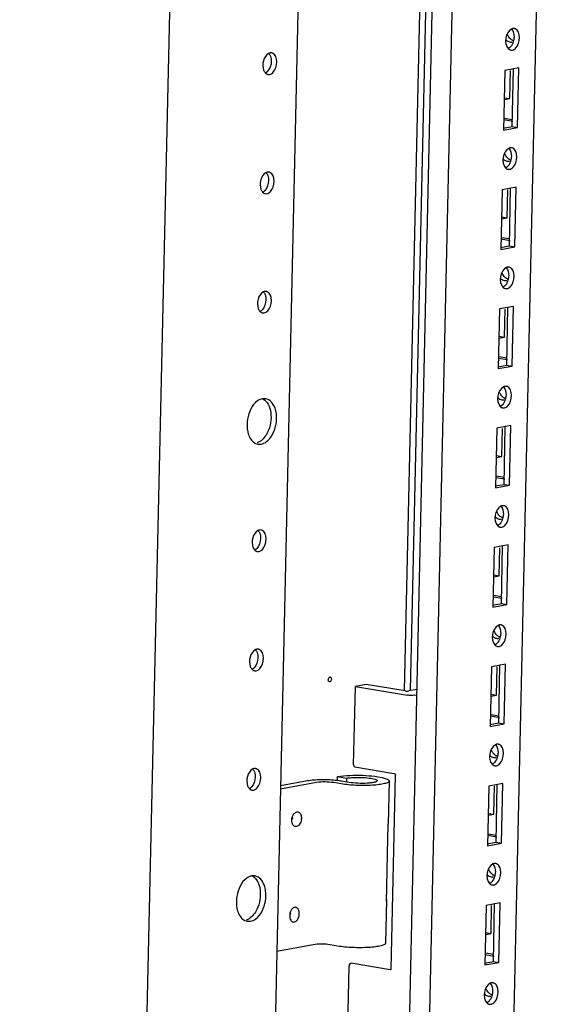
# Paper-space layout '177R0214_1_14' of a CAD drawing. Units: millimetres. Extents: x 0 to 864, y 0 to 559.
# Drawn here: x 200 to 216, y 363 to 394 of the extents above; entities that cross this region are included whole.
import ezdxf

# ---------------------------------------------------------------- set-up
doc = ezdxf.new("R2010")
doc.units = ezdxf.units.MM
doc.header["$LTSCALE"] = 47.498
doc.layers.get('0').update_dxf_attribs({"linetype": 'CONTINUOUS'})
doc.layers.add('ACHSEN', color=7, linetype='CONTINUOUS')
doc.layers.add('AXIS', color=7, linetype='CONTINUOUS')

psp = doc.layouts.new('177R0214_1_14')

# ---------------------------------------------------------------- linework, layer by layer
at = {"color": 7, "linetype": 'CONTINUOUS'}
for p, q in [((210.766, 180.094), (216.106, 418.421)), ((208.102, 177.549), (213.393, 413.699)), ((207.489, 177.822), (212.754, 412.785)), ((211.47, 372.948), (212.353, 412.319)), ((208.542, 410.312), (203.545, 187.275)), ((204.537, 409.212), (199.565, 187.309)), ((214.875, 393.448), (214.825, 393.449)), ((207.363, 392.695), (207.312, 392.696)), ((214.76, 392.785), (214.81, 392.784)), ((215.013, 392.234), (214.58, 392.153)), ((214.972, 390.388), (215.013, 392.234)), ((207.247, 392.032), (207.298, 392.031)), ((214.58, 392.153), (214.539, 390.307)), ((214.728, 391.28), (214.747, 392.149)), ((214.799, 390.417), (214.839, 392.202)), ((214.555, 391.309), (214.728, 391.28)), ((214.56, 391.249), (214.728, 391.28)), ((214.528, 390.366), (214.799, 390.417)), ((214.825, 390.574), (214.546, 390.621)), ((214.804, 390.629), (214.565, 390.669)), ((214.799, 390.417), (214.972, 390.388)), ((214.539, 390.307), (214.972, 390.388)), ((214.792, 389.756), (214.742, 389.757)), ((207.28, 389.003), (207.23, 389.004)), ((214.677, 389.093), (214.727, 389.093)), ((207.165, 388.34), (207.215, 388.339)), ((214.498, 388.461), (214.456, 386.616)), ((214.93, 388.542), (214.498, 388.461)), ((214.645, 387.588), (214.665, 388.458)), ((214.716, 386.725), (214.756, 388.51)), ((214.889, 386.696), (214.93, 388.542)), ((214.473, 387.617), (214.645, 387.588)), ((214.477, 387.557), (214.645, 387.588)), ((214.742, 386.883), (214.463, 386.929)), ((214.721, 386.937), (214.483, 386.977)), ((214.445, 386.675), (214.716, 386.725)), ((214.456, 386.616), (214.889, 386.696)), ((214.716, 386.725), (214.889, 386.696)), ((214.709, 386.065), (214.659, 386.065)), ((207.197, 385.311), (207.147, 385.312)), ((214.594, 385.401), (214.644, 385.401)), ((207.082, 384.648), (207.132, 384.648)), ((214.415, 384.77), (214.373, 382.924)), ((214.847, 384.85), (214.415, 384.77)), ((214.562, 383.896), (214.582, 384.766)), ((214.633, 383.033), (214.673, 384.818)), ((214.806, 383.005), (214.847, 384.85)), ((214.39, 383.925), (214.562, 383.896)), ((214.395, 383.865), (214.562, 383.896)), ((214.66, 383.191), (214.38, 383.237)), ((214.638, 383.245), (214.4, 383.285)), ((214.362, 382.983), (214.633, 383.033)), ((214.373, 382.924), (214.806, 383.005)), ((214.633, 383.033), (214.806, 383.005)), ((214.627, 382.373), (214.577, 382.373)), ((207.177, 381.989), (207.073, 381.989)), ((214.512, 381.71), (214.562, 381.709)), ((214.332, 381.078), (214.291, 379.232)), ((214.765, 381.159), (214.332, 381.078)), ((214.48, 380.204), (214.499, 381.074)), ((214.551, 379.342), (214.591, 381.126)), ((214.723, 379.313), (214.765, 381.159)), ((206.937, 380.587), (207.041, 380.587)), ((214.307, 380.233), (214.48, 380.204)), ((214.312, 380.173), (214.48, 380.204)), ((214.577, 379.499), (214.298, 379.546)), ((214.555, 379.554), (214.317, 379.593)), ((214.28, 379.291), (214.551, 379.342)), ((214.291, 379.232), (214.723, 379.313)), ((214.551, 379.342), (214.723, 379.313)), ((214.544, 378.681), (214.494, 378.682)), ((207.032, 377.928), (206.982, 377.929)), ((214.429, 378.018), (214.479, 378.017)), ((214.249, 377.386), (214.208, 375.54)), ((214.682, 377.467), (214.249, 377.386)), ((214.397, 376.513), (214.416, 377.382)), ((214.468, 375.65), (214.508, 377.434)), ((214.641, 375.621), (214.682, 377.467)), ((206.917, 377.265), (206.967, 377.264)), ((214.224, 376.542), (214.397, 376.513)), ((214.229, 376.481), (214.397, 376.513)), ((214.494, 375.807), (214.215, 375.854)), ((214.473, 375.862), (214.234, 375.902)), ((214.197, 375.599), (214.468, 375.65)), ((214.208, 375.54), (214.641, 375.621)), ((214.468, 375.65), (214.641, 375.621)), ((214.461, 374.989), (214.411, 374.99)), ((214.346, 374.326), (214.396, 374.325)), ((206.949, 374.236), (206.899, 374.237)), ((214.167, 373.694), (214.125, 371.848)), ((214.599, 373.775), (214.167, 373.694)), ((214.314, 372.821), (214.334, 373.691)), ((214.385, 371.958), (214.425, 373.743)), ((214.558, 371.929), (214.599, 373.775)), ((206.834, 373.573), (206.884, 373.572)), ((209.898, 370.663), (209.952, 373.087)), ((210.288, 373.15), (209.952, 373.087)), ((209.952, 373.087), (211.563, 372.817)), ((211.497, 372.948), (210.288, 373.15)), ((211.862, 372.996), (211.602, 372.947)), ((211.774, 372.816), (211.858, 372.832)), ((214.142, 372.85), (214.314, 372.821)), ((214.146, 372.79), (214.314, 372.821)), ((214.412, 372.115), (214.132, 372.162)), ((214.39, 372.17), (214.152, 372.21)), ((214.114, 371.907), (214.385, 371.958)), ((214.125, 371.848), (214.558, 371.929)), ((214.385, 371.958), (214.558, 371.929)), ((214.379, 371.297), (214.328, 371.298)), ((209.933, 370.598), (211.145, 370.395)), ((214.263, 370.634), (214.314, 370.634)), ((206.866, 370.544), (206.816, 370.545)), ((209.397, 370.296), (209.684, 370.248)), ((211.057, 364.338), (211.192, 370.339)), ((208.465, 370.161), (207.639, 370.006)), ((209.752, 370.116), (209.522, 370.154)), ((209.682, 370.127), (209.684, 370.248)), ((214.084, 370.002), (214.043, 368.157)), ((214.517, 370.083), (214.084, 370.002)), ((214.232, 369.129), (214.251, 369.999)), ((214.303, 368.266), (214.343, 370.051)), ((214.475, 368.237), (214.517, 370.083)), ((206.751, 369.881), (206.801, 369.88)), ((214.059, 369.158), (214.232, 369.129)), ((214.064, 369.098), (214.232, 369.129)), ((214.329, 368.424), (214.05, 368.47)), ((214.307, 368.478), (214.069, 368.518)), ((214.032, 368.216), (214.303, 368.266)), ((214.043, 368.157), (214.475, 368.237)), ((214.303, 368.266), (214.475, 368.237)), ((214.296, 367.606), (214.246, 367.606)), ((206.846, 367.222), (206.742, 367.222)), ((214.181, 366.942), (214.231, 366.942)), ((214.434, 366.391), (214.001, 366.311)), ((214.22, 364.574), (214.26, 366.359)), ((214.393, 364.546), (214.434, 366.391)), ((214.001, 366.311), (213.96, 364.465)), ((214.149, 365.437), (214.168, 366.307)), ((206.606, 365.82), (206.71, 365.819)), ((213.976, 365.466), (214.149, 365.437)), ((213.981, 365.406), (214.149, 365.437)), ((214.225, 364.786), (213.986, 364.826)), ((211.027, 364.316), (209.818, 364.518)), ((213.949, 364.524), (214.22, 364.574)), ((213.96, 364.465), (214.393, 364.546)), ((214.246, 364.732), (213.967, 364.778)), ((214.22, 364.574), (214.393, 364.546)), ((209.704, 362.011), (209.758, 364.435)), ((214.213, 363.914), (214.163, 363.915)), ((214.098, 363.251), (214.148, 363.25))]:
    psp.add_line(p, q, dxfattribs=at)
at = {"color": 3, "linetype": 'CONTINUOUS'}
for p, q in [((211.662, 372.958), (212.549, 412.547)), ((209.394, 370.169), (209.397, 370.296)), ((208.753, 370.113), (207.637, 369.904)), ((209.511, 370.071), (209.281, 370.109)), ((211, 370.159), (210.971, 368.83)), ((210.957, 368.804), (210.947, 368.361)), ((210.97, 368.83), (210.957, 368.804)), ((210.924, 366.903), (210.957, 368.38)), ((210.947, 368.361), (210.957, 368.38)), ((210.914, 366.884), (210.904, 366.441)), ((210.914, 366.884), (210.924, 366.904)), ((210.918, 366.467), (210.888, 365.138)), ((210.918, 366.468), (210.904, 366.441)), ((208.641, 365.092), (207.524, 364.883)), ((209.399, 365.05), (209.169, 365.089))]:
    psp.add_line(p, q, dxfattribs=at)
at = {"color": 7, "linetype": 'CONTINUOUS'}
for points in [[(211.145, 370.395), (211.154, 370.393), (211.167, 370.386), (211.18, 370.374), (211.189, 370.357), (211.192, 370.341), (211.192, 370.339)], [(211.057, 364.339), (211.057, 364.338), (211.053, 364.33), (211.046, 364.323), (211.037, 364.318), (211.032, 364.316)]]:
    psp.add_lwpolyline(points, dxfattribs=at)
for centre, radius, start, end in [((214.85, 393.313), 0.138, 68.1807, 79.4625), ((214.949, 393.343), 0.292, 227.591, 235.8263), ((207.337, 392.56), 0.138, 68.1807, 79.4625), ((214.767, 389.621), 0.138, 68.1807, 79.4625), ((214.866, 389.651), 0.292, 227.591, 235.8263), ((207.255, 388.868), 0.138, 68.1807, 79.4625), ((214.684, 385.929), 0.138, 68.1807, 79.4625), ((214.784, 385.959), 0.292, 227.591, 235.8263), ((207.172, 385.176), 0.138, 68.1807, 79.4625), ((214.602, 382.238), 0.138, 68.1807, 79.4625), ((214.701, 382.268), 0.292, 227.591, 235.8263), ((206.993, 380.884), 0.304, 239.9041, 245.3201), ((206.988, 380.872), 0.291, 245.2722, 259.8217), ((214.519, 378.546), 0.138, 68.1807, 79.4625), ((214.618, 378.576), 0.292, 227.591, 235.8263), ((207.007, 377.793), 0.138, 68.1807, 79.4625), ((214.436, 374.854), 0.138, 68.1807, 79.4625), ((214.535, 374.884), 0.292, 227.591, 235.8263), ((206.924, 374.101), 0.138, 68.1807, 79.4625), ((214.353, 371.162), 0.138, 68.1807, 79.4625), ((214.453, 371.192), 0.292, 227.591, 235.8263), ((206.841, 370.409), 0.138, 68.1807, 79.4625), ((214.271, 367.47), 0.138, 68.1807, 79.4625), ((214.37, 367.5), 0.292, 227.591, 235.8263), ((206.662, 366.117), 0.304, 239.9041, 245.3201), ((206.657, 366.105), 0.291, 245.2722, 259.8217), ((214.188, 363.779), 0.138, 68.1807, 79.4625), ((214.287, 363.809), 0.292, 227.591, 235.8263)]:
    psp.add_arc(centre, radius, start, end, dxfattribs=at)
for points, knots in [([(214.825, 393.449), (214.817, 393.447), (214.802, 393.443), (214.787, 393.437), (214.78, 393.433)], [0, 0, 0, 0, 0.48795, 1, 1, 1, 1]), ([(214.752, 393.127), (214.732, 393.145), (214.696, 393.188), (214.67, 393.237), (214.659, 393.263)], [0, 0, 0, 0, 0.486337, 1, 1, 1, 1]), ([(214.861, 393.187), (214.86, 393.163), (214.856, 393.115), (214.845, 393.068), (214.838, 393.045)], [0, 0, 0, 0, 0.499471, 1, 1, 1, 1]), ([(214.606, 393.102), (214.624, 393.085), (214.664, 393.056), (214.711, 393.039), (214.734, 393.035)], [0, 0, 0, 0, 0.517324, 1, 1, 1, 1]), ([(214.717, 392.851), (214.711, 392.847), (214.7, 392.839), (214.688, 392.832), (214.682, 392.829)], [0, 0, 0, 0, 0.510254, 1, 1, 1, 1]), ([(214.748, 392.879), (214.743, 392.874), (214.733, 392.864), (214.722, 392.855), (214.717, 392.851)], [0, 0, 0, 0, 0.508875, 1, 1, 1, 1]), ([(214.734, 393.035), (214.745, 393.033), (214.769, 393.031), (214.793, 393.034), (214.804, 393.036)], [0, 0, 0, 0, 0.503228, 1, 1, 1, 1]), ([(214.84, 393.073), (214.83, 393.076), (214.811, 393.084), (214.793, 393.095), (214.785, 393.101)], [0, 0, 0, 0, 0.492562, 1, 1, 1, 1]), ([(214.81, 392.784), (214.83, 392.788), (214.871, 392.805), (214.904, 392.833), (214.92, 392.85)], [0, 0, 0, 0, 0.467966, 1, 1, 1, 1]), ([(207.312, 392.696), (207.305, 392.694), (207.29, 392.69), (207.275, 392.684), (207.268, 392.68)], [0, 0, 0, 0, 0.48795, 1, 1, 1, 1]), ([(207.273, 392.677), (207.284, 392.666), (207.303, 392.64), (207.317, 392.61), (207.323, 392.594)], [0, 0, 0, 0, 0.47814, 1, 1, 1, 1]), ([(214.677, 392.831), (214.68, 392.827), (214.688, 392.82), (214.697, 392.813), (214.701, 392.81)], [0, 0, 0, 0, 0.507537, 1, 1, 1, 1]), ([(214.701, 392.81), (214.71, 392.803), (214.729, 392.792), (214.749, 392.786), (214.76, 392.784)], [0, 0, 0, 0, 0.508215, 1, 1, 1, 1]), ([(207.113, 392.164), (207.119, 392.148), (207.134, 392.117), (207.154, 392.09), (207.164, 392.078)], [0, 0, 0, 0, 0.522232, 1, 1, 1, 1]), ([(207.164, 392.078), (207.168, 392.074), (207.176, 392.067), (207.185, 392.06), (207.189, 392.056)], [0, 0, 0, 0, 0.507537, 1, 1, 1, 1]), ([(207.205, 392.098), (207.199, 392.094), (207.188, 392.086), (207.176, 392.079), (207.169, 392.076)], [0, 0, 0, 0, 0.510254, 1, 1, 1, 1]), ([(207.189, 392.056), (207.198, 392.05), (207.216, 392.039), (207.237, 392.033), (207.247, 392.031)], [0, 0, 0, 0, 0.508215, 1, 1, 1, 1]), ([(207.235, 392.126), (207.231, 392.121), (207.221, 392.111), (207.21, 392.102), (207.205, 392.098)], [0, 0, 0, 0, 0.508875, 1, 1, 1, 1]), ([(207.298, 392.031), (207.317, 392.035), (207.358, 392.052), (207.392, 392.08), (207.408, 392.097)], [0, 0, 0, 0, 0.467966, 1, 1, 1, 1]), ([(214.669, 389.435), (214.649, 389.453), (214.613, 389.496), (214.587, 389.545), (214.577, 389.572)], [0, 0, 0, 0, 0.486337, 1, 1, 1, 1]), ([(214.742, 389.757), (214.734, 389.756), (214.719, 389.751), (214.705, 389.745), (214.697, 389.742)], [0, 0, 0, 0, 0.48795, 1, 1, 1, 1]), ([(214.778, 389.495), (214.778, 389.471), (214.773, 389.423), (214.763, 389.376), (214.756, 389.353)], [0, 0, 0, 0, 0.499471, 1, 1, 1, 1]), ([(214.523, 389.41), (214.541, 389.393), (214.581, 389.364), (214.628, 389.348), (214.651, 389.344)], [0, 0, 0, 0, 0.517324, 1, 1, 1, 1]), ([(214.665, 389.188), (214.66, 389.182), (214.65, 389.173), (214.64, 389.164), (214.634, 389.159)], [0, 0, 0, 0, 0.508875, 1, 1, 1, 1]), ([(214.651, 389.344), (214.663, 389.342), (214.686, 389.34), (214.71, 389.342), (214.721, 389.344)], [0, 0, 0, 0, 0.503228, 1, 1, 1, 1]), ([(214.757, 389.381), (214.748, 389.384), (214.729, 389.393), (214.711, 389.403), (214.702, 389.409)], [0, 0, 0, 0, 0.492562, 1, 1, 1, 1]), ([(207.23, 389.004), (207.222, 389.002), (207.207, 388.998), (207.192, 388.992), (207.185, 388.988)], [0, 0, 0, 0, 0.48795, 1, 1, 1, 1]), ([(207.19, 388.986), (207.201, 388.974), (207.22, 388.948), (207.234, 388.918), (207.241, 388.902)], [0, 0, 0, 0, 0.47814, 1, 1, 1, 1]), ([(214.594, 389.14), (214.598, 389.136), (214.606, 389.128), (214.614, 389.121), (214.619, 389.118)], [0, 0, 0, 0, 0.507537, 1, 1, 1, 1]), ([(214.634, 389.159), (214.629, 389.155), (214.617, 389.147), (214.605, 389.14), (214.599, 389.137)], [0, 0, 0, 0, 0.510254, 1, 1, 1, 1]), ([(214.619, 389.118), (214.627, 389.111), (214.646, 389.101), (214.666, 389.094), (214.677, 389.092)], [0, 0, 0, 0, 0.508215, 1, 1, 1, 1]), ([(214.727, 389.093), (214.747, 389.096), (214.788, 389.113), (214.821, 389.141), (214.837, 389.158)], [0, 0, 0, 0, 0.467966, 1, 1, 1, 1]), ([(207.031, 388.472), (207.037, 388.456), (207.051, 388.425), (207.071, 388.398), (207.082, 388.387)], [0, 0, 0, 0, 0.522232, 1, 1, 1, 1]), ([(207.082, 388.387), (207.086, 388.382), (207.093, 388.375), (207.102, 388.368), (207.106, 388.365)], [0, 0, 0, 0, 0.507537, 1, 1, 1, 1]), ([(207.122, 388.406), (207.116, 388.402), (207.105, 388.394), (207.093, 388.387), (207.087, 388.384)], [0, 0, 0, 0, 0.510254, 1, 1, 1, 1]), ([(207.106, 388.365), (207.115, 388.358), (207.134, 388.348), (207.154, 388.341), (207.165, 388.339)], [0, 0, 0, 0, 0.508215, 1, 1, 1, 1]), ([(207.153, 388.434), (207.148, 388.429), (207.138, 388.42), (207.127, 388.411), (207.122, 388.406)], [0, 0, 0, 0, 0.508875, 1, 1, 1, 1]), ([(207.215, 388.339), (207.235, 388.343), (207.276, 388.36), (207.309, 388.388), (207.325, 388.405)], [0, 0, 0, 0, 0.467966, 1, 1, 1, 1]), ([(214.586, 385.743), (214.566, 385.762), (214.53, 385.804), (214.504, 385.854), (214.494, 385.88)], [0, 0, 0, 0, 0.486337, 1, 1, 1, 1]), ([(214.659, 386.065), (214.652, 386.064), (214.636, 386.06), (214.622, 386.053), (214.615, 386.05)], [0, 0, 0, 0, 0.48795, 1, 1, 1, 1]), ([(214.44, 385.718), (214.459, 385.701), (214.499, 385.672), (214.545, 385.656), (214.568, 385.652)], [0, 0, 0, 0, 0.517324, 1, 1, 1, 1]), ([(214.568, 385.652), (214.58, 385.65), (214.604, 385.648), (214.627, 385.65), (214.639, 385.652)], [0, 0, 0, 0, 0.503228, 1, 1, 1, 1]), ([(214.674, 385.689), (214.665, 385.692), (214.646, 385.701), (214.628, 385.712), (214.619, 385.717)], [0, 0, 0, 0, 0.492562, 1, 1, 1, 1]), ([(214.695, 385.804), (214.695, 385.78), (214.691, 385.732), (214.68, 385.685), (214.673, 385.661)], [0, 0, 0, 0, 0.499471, 1, 1, 1, 1]), ([(207.147, 385.312), (207.139, 385.311), (207.124, 385.307), (207.11, 385.3), (207.102, 385.297)], [0, 0, 0, 0, 0.48795, 1, 1, 1, 1]), ([(207.107, 385.294), (207.118, 385.283), (207.138, 385.256), (207.152, 385.226), (207.158, 385.21)], [0, 0, 0, 0, 0.47814, 1, 1, 1, 1]), ([(214.511, 385.448), (214.515, 385.444), (214.523, 385.436), (214.531, 385.429), (214.536, 385.426)], [0, 0, 0, 0, 0.507537, 1, 1, 1, 1]), ([(214.552, 385.468), (214.546, 385.463), (214.535, 385.455), (214.522, 385.448), (214.516, 385.445)], [0, 0, 0, 0, 0.510254, 1, 1, 1, 1]), ([(214.536, 385.426), (214.545, 385.42), (214.563, 385.409), (214.584, 385.403), (214.594, 385.401)], [0, 0, 0, 0, 0.508215, 1, 1, 1, 1]), ([(214.582, 385.496), (214.577, 385.491), (214.568, 385.481), (214.557, 385.472), (214.552, 385.468)], [0, 0, 0, 0, 0.508875, 1, 1, 1, 1]), ([(214.644, 385.401), (214.664, 385.404), (214.705, 385.421), (214.739, 385.45), (214.754, 385.466)], [0, 0, 0, 0, 0.467966, 1, 1, 1, 1]), ([(206.948, 384.78), (206.954, 384.764), (206.968, 384.734), (206.988, 384.706), (206.999, 384.695)], [0, 0, 0, 0, 0.522232, 1, 1, 1, 1]), ([(206.999, 384.695), (207.003, 384.691), (207.011, 384.683), (207.019, 384.676), (207.024, 384.673)], [0, 0, 0, 0, 0.507537, 1, 1, 1, 1]), ([(207.039, 384.715), (207.034, 384.71), (207.022, 384.702), (207.01, 384.695), (207.004, 384.692)], [0, 0, 0, 0, 0.510254, 1, 1, 1, 1]), ([(207.024, 384.673), (207.032, 384.667), (207.051, 384.656), (207.072, 384.649), (207.082, 384.647)], [0, 0, 0, 0, 0.508215, 1, 1, 1, 1]), ([(207.07, 384.743), (207.065, 384.738), (207.055, 384.728), (207.045, 384.719), (207.039, 384.715)], [0, 0, 0, 0, 0.508875, 1, 1, 1, 1]), ([(207.132, 384.648), (207.152, 384.651), (207.193, 384.668), (207.226, 384.696), (207.242, 384.713)], [0, 0, 0, 0, 0.467966, 1, 1, 1, 1]), ([(214.504, 382.052), (214.484, 382.07), (214.448, 382.112), (214.422, 382.162), (214.411, 382.188)], [0, 0, 0, 0, 0.486337, 1, 1, 1, 1]), ([(214.577, 382.373), (214.569, 382.372), (214.554, 382.368), (214.539, 382.362), (214.532, 382.358)], [0, 0, 0, 0, 0.48795, 1, 1, 1, 1]), ([(207.073, 381.989), (207.018, 381.979), (206.77, 381.858), (206.651, 381.573), (206.616, 381.364)], [0, 0, 0, 0, 0.206275, 1, 1, 1, 1]), ([(207.506, 381.524), (207.498, 381.584), (207.461, 381.772), (207.312, 381.966), (207.177, 381.99)], [0, 0, 0, 0, 0.304277, 1, 1, 1, 1]), ([(214.357, 382.026), (214.376, 382.009), (214.416, 381.981), (214.462, 381.964), (214.486, 381.96)], [0, 0, 0, 0, 0.517324, 1, 1, 1, 1]), ([(214.486, 381.96), (214.497, 381.958), (214.521, 381.956), (214.544, 381.958), (214.556, 381.96)], [0, 0, 0, 0, 0.503228, 1, 1, 1, 1]), ([(214.592, 381.997), (214.582, 382.001), (214.563, 382.009), (214.545, 382.02), (214.537, 382.026)], [0, 0, 0, 0, 0.492562, 1, 1, 1, 1]), ([(214.613, 382.112), (214.612, 382.088), (214.608, 382.04), (214.597, 381.993), (214.59, 381.97)], [0, 0, 0, 0, 0.499471, 1, 1, 1, 1]), ([(214.429, 381.756), (214.432, 381.752), (214.44, 381.744), (214.449, 381.737), (214.453, 381.734)], [0, 0, 0, 0, 0.507537, 1, 1, 1, 1]), ([(214.469, 381.776), (214.463, 381.772), (214.452, 381.763), (214.44, 381.756), (214.434, 381.753)], [0, 0, 0, 0, 0.510254, 1, 1, 1, 1]), ([(214.453, 381.734), (214.462, 381.728), (214.48, 381.717), (214.501, 381.711), (214.511, 381.709)], [0, 0, 0, 0, 0.508215, 1, 1, 1, 1]), ([(214.5, 381.804), (214.495, 381.799), (214.485, 381.789), (214.474, 381.78), (214.469, 381.776)], [0, 0, 0, 0, 0.508875, 1, 1, 1, 1]), ([(214.562, 381.709), (214.582, 381.713), (214.622, 381.73), (214.656, 381.758), (214.672, 381.775)], [0, 0, 0, 0, 0.467966, 1, 1, 1, 1]), ([(206.608, 381.052), (206.614, 381.004), (206.646, 380.843), (206.739, 380.68), (206.841, 380.621)], [0, 0, 0, 0, 0.290361, 1, 1, 1, 1]), ([(207.041, 380.587), (207.095, 380.597), (207.344, 380.719), (207.463, 381.003), (207.498, 381.212)], [0, 0, 0, 0, 0.206275, 1, 1, 1, 1]), ([(206.993, 380.665), (206.979, 380.657), (206.952, 380.642), (206.924, 380.631), (206.91, 380.626)], [0, 0, 0, 0, 0.510924, 1, 1, 1, 1]), ([(214.494, 378.682), (214.486, 378.68), (214.471, 378.676), (214.456, 378.67), (214.449, 378.666)], [0, 0, 0, 0, 0.48795, 1, 1, 1, 1]), ([(214.275, 378.335), (214.293, 378.318), (214.333, 378.289), (214.38, 378.272), (214.403, 378.268)], [0, 0, 0, 0, 0.517324, 1, 1, 1, 1]), ([(214.421, 378.36), (214.401, 378.378), (214.365, 378.421), (214.339, 378.47), (214.328, 378.496)], [0, 0, 0, 0, 0.486337, 1, 1, 1, 1]), ([(214.403, 378.268), (214.415, 378.266), (214.438, 378.264), (214.462, 378.266), (214.473, 378.269)], [0, 0, 0, 0, 0.503228, 1, 1, 1, 1]), ([(214.509, 378.305), (214.499, 378.309), (214.48, 378.317), (214.463, 378.328), (214.454, 378.334)], [0, 0, 0, 0, 0.492562, 1, 1, 1, 1]), ([(214.53, 378.42), (214.53, 378.396), (214.525, 378.348), (214.515, 378.301), (214.508, 378.278)], [0, 0, 0, 0, 0.499471, 1, 1, 1, 1]), ([(206.982, 377.929), (206.974, 377.927), (206.959, 377.923), (206.944, 377.917), (206.937, 377.913)], [0, 0, 0, 0, 0.48795, 1, 1, 1, 1]), ([(206.942, 377.91), (206.953, 377.899), (206.972, 377.872), (206.986, 377.843), (206.992, 377.827)], [0, 0, 0, 0, 0.47814, 1, 1, 1, 1]), ([(214.346, 378.064), (214.35, 378.06), (214.357, 378.053), (214.366, 378.046), (214.37, 378.042)], [0, 0, 0, 0, 0.507537, 1, 1, 1, 1]), ([(214.386, 378.084), (214.38, 378.08), (214.369, 378.072), (214.357, 378.065), (214.351, 378.062)], [0, 0, 0, 0, 0.510254, 1, 1, 1, 1]), ([(214.37, 378.042), (214.379, 378.036), (214.398, 378.025), (214.418, 378.019), (214.429, 378.017)], [0, 0, 0, 0, 0.508215, 1, 1, 1, 1]), ([(214.417, 378.112), (214.412, 378.107), (214.402, 378.097), (214.391, 378.088), (214.386, 378.084)], [0, 0, 0, 0, 0.508875, 1, 1, 1, 1]), ([(214.479, 378.017), (214.499, 378.021), (214.54, 378.038), (214.573, 378.066), (214.589, 378.083)], [0, 0, 0, 0, 0.467966, 1, 1, 1, 1]), ([(206.783, 377.397), (206.789, 377.38), (206.803, 377.35), (206.823, 377.323), (206.834, 377.311)], [0, 0, 0, 0, 0.522232, 1, 1, 1, 1]), ([(206.834, 377.311), (206.837, 377.307), (206.845, 377.299), (206.854, 377.292), (206.858, 377.289)], [0, 0, 0, 0, 0.507537, 1, 1, 1, 1]), ([(206.874, 377.331), (206.868, 377.327), (206.857, 377.318), (206.845, 377.311), (206.839, 377.308)], [0, 0, 0, 0, 0.510254, 1, 1, 1, 1]), ([(206.905, 377.359), (206.9, 377.354), (206.89, 377.344), (206.879, 377.335), (206.874, 377.331)], [0, 0, 0, 0, 0.508875, 1, 1, 1, 1]), ([(206.967, 377.264), (206.987, 377.268), (207.027, 377.285), (207.061, 377.313), (207.077, 377.33)], [0, 0, 0, 0, 0.467966, 1, 1, 1, 1]), ([(206.858, 377.289), (206.867, 377.283), (206.886, 377.272), (206.906, 377.266), (206.916, 377.264)], [0, 0, 0, 0, 0.508215, 1, 1, 1, 1]), ([(214.411, 374.99), (214.404, 374.988), (214.388, 374.984), (214.374, 374.978), (214.366, 374.974)], [0, 0, 0, 0, 0.48795, 1, 1, 1, 1]), ([(214.192, 374.643), (214.211, 374.626), (214.25, 374.597), (214.297, 374.58), (214.32, 374.576)], [0, 0, 0, 0, 0.517324, 1, 1, 1, 1]), ([(214.338, 374.668), (214.318, 374.686), (214.282, 374.729), (214.256, 374.778), (214.246, 374.804)], [0, 0, 0, 0, 0.486337, 1, 1, 1, 1]), ([(214.32, 374.576), (214.332, 374.574), (214.355, 374.572), (214.379, 374.575), (214.391, 374.577)], [0, 0, 0, 0, 0.503228, 1, 1, 1, 1]), ([(214.426, 374.614), (214.417, 374.617), (214.398, 374.626), (214.38, 374.636), (214.371, 374.642)], [0, 0, 0, 0, 0.492562, 1, 1, 1, 1]), ([(214.447, 374.728), (214.447, 374.704), (214.442, 374.656), (214.432, 374.609), (214.425, 374.586)], [0, 0, 0, 0, 0.499471, 1, 1, 1, 1]), ([(214.263, 374.373), (214.267, 374.368), (214.275, 374.361), (214.283, 374.354), (214.288, 374.351)], [0, 0, 0, 0, 0.507537, 1, 1, 1, 1]), ([(214.303, 374.392), (214.298, 374.388), (214.286, 374.38), (214.274, 374.373), (214.268, 374.37)], [0, 0, 0, 0, 0.510254, 1, 1, 1, 1]), ([(214.288, 374.351), (214.296, 374.344), (214.315, 374.334), (214.336, 374.327), (214.346, 374.325)], [0, 0, 0, 0, 0.508215, 1, 1, 1, 1]), ([(214.334, 374.42), (214.329, 374.415), (214.319, 374.406), (214.309, 374.397), (214.303, 374.392)], [0, 0, 0, 0, 0.508875, 1, 1, 1, 1]), ([(214.396, 374.325), (214.416, 374.329), (214.457, 374.346), (214.49, 374.374), (214.506, 374.391)], [0, 0, 0, 0, 0.467966, 1, 1, 1, 1]), ([(206.899, 374.237), (206.891, 374.235), (206.876, 374.231), (206.861, 374.225), (206.854, 374.221)], [0, 0, 0, 0, 0.48795, 1, 1, 1, 1]), ([(206.859, 374.219), (206.87, 374.207), (206.89, 374.181), (206.904, 374.151), (206.91, 374.135)], [0, 0, 0, 0, 0.47814, 1, 1, 1, 1]), ([(206.7, 373.705), (206.706, 373.689), (206.72, 373.658), (206.74, 373.631), (206.751, 373.619)], [0, 0, 0, 0, 0.522232, 1, 1, 1, 1]), ([(206.791, 373.639), (206.786, 373.635), (206.774, 373.627), (206.762, 373.62), (206.756, 373.617)], [0, 0, 0, 0, 0.510254, 1, 1, 1, 1]), ([(206.822, 373.667), (206.817, 373.662), (206.807, 373.652), (206.797, 373.643), (206.791, 373.639)], [0, 0, 0, 0, 0.508875, 1, 1, 1, 1]), ([(206.884, 373.572), (206.904, 373.576), (206.945, 373.593), (206.978, 373.621), (206.994, 373.638)], [0, 0, 0, 0, 0.467966, 1, 1, 1, 1]), ([(206.751, 373.619), (206.755, 373.615), (206.763, 373.608), (206.771, 373.601), (206.775, 373.598)], [0, 0, 0, 0, 0.507537, 1, 1, 1, 1]), ([(206.775, 373.598), (206.784, 373.591), (206.803, 373.58), (206.823, 373.574), (206.834, 373.572)], [0, 0, 0, 0, 0.508215, 1, 1, 1, 1]), ([(211.497, 372.948), (211.515, 372.945), (211.55, 372.943), (211.586, 372.944), (211.602, 372.947)], [0, 0, 0, 0, 0.518702, 1, 1, 1, 1]), ([(211.774, 372.816), (211.741, 372.81), (211.67, 372.808), (211.599, 372.811), (211.563, 372.817)], [0, 0, 0, 0, 0.481298, 1, 1, 1, 1]), ([(214.328, 371.298), (214.321, 371.297), (214.306, 371.293), (214.291, 371.286), (214.284, 371.283)], [0, 0, 0, 0, 0.48795, 1, 1, 1, 1]), ([(214.109, 370.951), (214.128, 370.934), (214.168, 370.905), (214.214, 370.889), (214.237, 370.885)], [0, 0, 0, 0, 0.517324, 1, 1, 1, 1]), ([(214.255, 370.976), (214.236, 370.994), (214.2, 371.037), (214.174, 371.086), (214.163, 371.113)], [0, 0, 0, 0, 0.486337, 1, 1, 1, 1]), ([(214.344, 370.922), (214.334, 370.925), (214.315, 370.934), (214.297, 370.944), (214.288, 370.95)], [0, 0, 0, 0, 0.492562, 1, 1, 1, 1]), ([(214.365, 371.036), (214.364, 371.012), (214.36, 370.964), (214.349, 370.917), (214.342, 370.894)], [0, 0, 0, 0, 0.499471, 1, 1, 1, 1]), ([(209.898, 370.663), (209.897, 370.648), (209.9, 370.621), (209.922, 370.6), (209.933, 370.598)], [0, 0, 0, 0, 0.572882, 1, 1, 1, 1]), ([(214.18, 370.681), (214.184, 370.677), (214.192, 370.669), (214.201, 370.662), (214.205, 370.659)], [0, 0, 0, 0, 0.507537, 1, 1, 1, 1]), ([(214.221, 370.701), (214.215, 370.696), (214.204, 370.688), (214.192, 370.681), (214.185, 370.678)], [0, 0, 0, 0, 0.510254, 1, 1, 1, 1]), ([(214.205, 370.659), (214.214, 370.653), (214.232, 370.642), (214.253, 370.635), (214.263, 370.633)], [0, 0, 0, 0, 0.508215, 1, 1, 1, 1]), ([(214.251, 370.729), (214.247, 370.724), (214.237, 370.714), (214.226, 370.705), (214.221, 370.701)], [0, 0, 0, 0, 0.508875, 1, 1, 1, 1]), ([(214.237, 370.885), (214.249, 370.883), (214.273, 370.881), (214.296, 370.883), (214.308, 370.885)], [0, 0, 0, 0, 0.503228, 1, 1, 1, 1]), ([(214.314, 370.634), (214.333, 370.637), (214.374, 370.654), (214.408, 370.682), (214.423, 370.699)], [0, 0, 0, 0, 0.467966, 1, 1, 1, 1]), ([(206.816, 370.545), (206.809, 370.544), (206.793, 370.539), (206.779, 370.533), (206.772, 370.529)], [0, 0, 0, 0, 0.48795, 1, 1, 1, 1]), ([(206.777, 370.527), (206.787, 370.515), (206.807, 370.489), (206.821, 370.459), (206.827, 370.443)], [0, 0, 0, 0, 0.47814, 1, 1, 1, 1]), ([(206.617, 370.013), (206.623, 369.997), (206.637, 369.966), (206.657, 369.939), (206.668, 369.928)], [0, 0, 0, 0, 0.522232, 1, 1, 1, 1]), ([(209.401, 370.171), (209.235, 370.191), (208.988, 370.201), (208.675, 370.189), (208.53, 370.173), (208.465, 370.161)], [0, 0, 0, 0, 0.533261, 0.7897, 1, 1, 1, 1]), ([(209.522, 370.154), (209.512, 370.156), (209.472, 370.162), (209.432, 370.168), (209.401, 370.171)], [0, 0, 0, 0, 0.237125, 1, 1, 1, 1]), ([(209.684, 370.248), (209.698, 370.25), (209.758, 370.26), (209.819, 370.266), (209.867, 370.268)], [0, 0, 0, 0, 0.218059, 1, 1, 1, 1]), ([(210.625, 370.168), (210.625, 370.157), (210.593, 370.133), (210.532, 370.117), (210.434, 370.099), (210.262, 370.085), (210.03, 370.085), (209.842, 370.101), (209.752, 370.116)], [0, 0, 0, 0, 0.037416, 0.111575, 0.223051, 0.364551, 0.693601, 1, 1, 1, 1]), ([(209.867, 370.268), (209.953, 370.274), (210.125, 370.275), (210.356, 370.259), (210.521, 370.229), (210.602, 370.2), (210.626, 370.177), (210.625, 370.168)], [0, 0, 0, 0, 0.333689, 0.657546, 0.894421, 0.963405, 1, 1, 1, 1]), ([(206.668, 369.928), (206.672, 369.923), (206.68, 369.916), (206.688, 369.909), (206.693, 369.906)], [0, 0, 0, 0, 0.507537, 1, 1, 1, 1]), ([(206.708, 369.947), (206.703, 369.943), (206.691, 369.935), (206.679, 369.928), (206.673, 369.925)], [0, 0, 0, 0, 0.510254, 1, 1, 1, 1]), ([(206.693, 369.906), (206.702, 369.899), (206.72, 369.889), (206.741, 369.882), (206.751, 369.88)], [0, 0, 0, 0, 0.508215, 1, 1, 1, 1]), ([(206.739, 369.976), (206.734, 369.97), (206.724, 369.961), (206.714, 369.952), (206.708, 369.947)], [0, 0, 0, 0, 0.508875, 1, 1, 1, 1]), ([(206.801, 369.88), (206.821, 369.884), (206.862, 369.901), (206.895, 369.929), (206.911, 369.946)], [0, 0, 0, 0, 0.467966, 1, 1, 1, 1]), ([(214.246, 367.606), (214.238, 367.605), (214.223, 367.601), (214.208, 367.594), (214.201, 367.591)], [0, 0, 0, 0, 0.48795, 1, 1, 1, 1]), ([(214.027, 367.259), (214.045, 367.242), (214.085, 367.213), (214.132, 367.197), (214.155, 367.193)], [0, 0, 0, 0, 0.517324, 1, 1, 1, 1]), ([(214.173, 367.285), (214.153, 367.303), (214.117, 367.345), (214.091, 367.395), (214.08, 367.421)], [0, 0, 0, 0, 0.486337, 1, 1, 1, 1]), ([(214.261, 367.23), (214.251, 367.234), (214.232, 367.242), (214.214, 367.253), (214.206, 367.258)], [0, 0, 0, 0, 0.492562, 1, 1, 1, 1]), ([(214.282, 367.345), (214.281, 367.321), (214.277, 367.273), (214.266, 367.226), (214.259, 367.203)], [0, 0, 0, 0, 0.499471, 1, 1, 1, 1]), ([(206.742, 367.222), (206.688, 367.212), (206.439, 367.09), (206.32, 366.806), (206.285, 366.597)], [0, 0, 0, 0, 0.206275, 1, 1, 1, 1]), ([(207.175, 366.757), (207.168, 366.817), (207.13, 367.005), (206.981, 367.199), (206.847, 367.223)], [0, 0, 0, 0, 0.304277, 1, 1, 1, 1]), ([(214.098, 366.989), (214.101, 366.985), (214.109, 366.977), (214.118, 366.97), (214.122, 366.967)], [0, 0, 0, 0, 0.507537, 1, 1, 1, 1]), ([(214.138, 367.009), (214.132, 367.004), (214.121, 366.996), (214.109, 366.989), (214.103, 366.986)], [0, 0, 0, 0, 0.510254, 1, 1, 1, 1]), ([(214.122, 366.967), (214.131, 366.961), (214.15, 366.95), (214.17, 366.944), (214.181, 366.942)], [0, 0, 0, 0, 0.508215, 1, 1, 1, 1]), ([(214.169, 367.037), (214.164, 367.032), (214.154, 367.022), (214.143, 367.013), (214.138, 367.009)], [0, 0, 0, 0, 0.508875, 1, 1, 1, 1]), ([(214.155, 367.193), (214.166, 367.191), (214.19, 367.189), (214.214, 367.191), (214.225, 367.193)], [0, 0, 0, 0, 0.503228, 1, 1, 1, 1]), ([(214.231, 366.942), (214.251, 366.945), (214.292, 366.963), (214.325, 366.991), (214.341, 367.007)], [0, 0, 0, 0, 0.467966, 1, 1, 1, 1]), ([(206.71, 365.819), (206.765, 365.83), (207.013, 365.951), (207.132, 366.236), (207.167, 366.445)], [0, 0, 0, 0, 0.206275, 1, 1, 1, 1]), ([(206.277, 366.284), (206.283, 366.237), (206.315, 366.076), (206.408, 365.913), (206.51, 365.854)], [0, 0, 0, 0, 0.290361, 1, 1, 1, 1]), ([(206.662, 365.898), (206.648, 365.89), (206.622, 365.875), (206.593, 365.864), (206.579, 365.859)], [0, 0, 0, 0, 0.510924, 1, 1, 1, 1]), ([(209.818, 364.518), (209.803, 364.521), (209.767, 364.494), (209.759, 364.457), (209.758, 364.435)], [0, 0, 0, 0, 0.42, 1, 1, 1, 1]), ([(211.032, 364.316), (211.031, 364.316), (211.029, 364.316), (211.028, 364.316), (211.027, 364.316)], [0, 0, 0, 0, 0.43248, 1, 1, 1, 1]), ([(214.163, 363.915), (214.155, 363.913), (214.14, 363.909), (214.126, 363.903), (214.118, 363.899)], [0, 0, 0, 0, 0.48795, 1, 1, 1, 1]), ([(214.09, 363.593), (214.07, 363.611), (214.034, 363.653), (214.008, 363.703), (213.998, 363.729)], [0, 0, 0, 0, 0.486337, 1, 1, 1, 1]), ([(214.199, 363.653), (214.199, 363.629), (214.194, 363.581), (214.184, 363.534), (214.177, 363.511)], [0, 0, 0, 0, 0.499471, 1, 1, 1, 1]), ([(213.944, 363.568), (213.962, 363.55), (214.002, 363.522), (214.049, 363.505), (214.072, 363.501)], [0, 0, 0, 0, 0.517324, 1, 1, 1, 1]), ([(214.015, 363.297), (214.019, 363.293), (214.027, 363.285), (214.035, 363.278), (214.04, 363.275)], [0, 0, 0, 0, 0.507537, 1, 1, 1, 1]), ([(214.055, 363.317), (214.05, 363.313), (214.038, 363.304), (214.026, 363.297), (214.02, 363.294)], [0, 0, 0, 0, 0.510254, 1, 1, 1, 1]), ([(214.04, 363.275), (214.048, 363.269), (214.067, 363.258), (214.087, 363.252), (214.098, 363.25)], [0, 0, 0, 0, 0.508215, 1, 1, 1, 1]), ([(214.086, 363.345), (214.081, 363.34), (214.071, 363.33), (214.061, 363.321), (214.055, 363.317)], [0, 0, 0, 0, 0.508875, 1, 1, 1, 1]), ([(214.072, 363.501), (214.084, 363.499), (214.107, 363.497), (214.131, 363.499), (214.142, 363.501)], [0, 0, 0, 0, 0.503228, 1, 1, 1, 1]), ([(214.178, 363.538), (214.169, 363.542), (214.15, 363.55), (214.132, 363.561), (214.123, 363.567)], [0, 0, 0, 0, 0.492562, 1, 1, 1, 1]), ([(214.148, 363.25), (214.168, 363.254), (214.209, 363.271), (214.242, 363.299), (214.258, 363.316)], [0, 0, 0, 0, 0.467966, 1, 1, 1, 1])]:
    psp.add_open_spline(points, degree=3, knots=knots, dxfattribs=at)
for points in [[(214.78, 393.433), (214.599, 393.341), (214.537, 392.98), (214.677, 392.831)], [(214.785, 393.431), (214.843, 393.369), (214.863, 393.272), (214.861, 393.187)], [(214.92, 392.85), (215.055, 392.993), (215.084, 393.368), (214.901, 393.441)], [(214.838, 393.045), (214.82, 392.985), (214.791, 392.925), (214.748, 392.879)], [(207.268, 392.68), (207.108, 392.599), (207.051, 392.332), (207.113, 392.164)], [(207.323, 392.594), (207.342, 392.543), (207.35, 392.488), (207.349, 392.434)], [(207.408, 392.097), (207.543, 392.24), (207.572, 392.615), (207.389, 392.688)], [(207.349, 392.434), (207.347, 392.325), (207.31, 392.206), (207.235, 392.126)], [(214.697, 389.742), (214.516, 389.649), (214.455, 389.288), (214.594, 389.14)], [(214.702, 389.739), (214.761, 389.677), (214.78, 389.58), (214.778, 389.495)], [(214.837, 389.158), (214.973, 389.302), (215.002, 389.676), (214.818, 389.75)], [(214.756, 389.353), (214.738, 389.293), (214.708, 389.234), (214.665, 389.188)], [(207.185, 388.988), (207.025, 388.907), (206.968, 388.64), (207.031, 388.472)], [(207.241, 388.902), (207.26, 388.852), (207.267, 388.796), (207.266, 388.742)], [(207.325, 388.405), (207.46, 388.548), (207.489, 388.923), (207.306, 388.996)], [(207.266, 388.742), (207.264, 388.633), (207.228, 388.514), (207.153, 388.434)], [(214.615, 386.05), (214.433, 385.957), (214.372, 385.596), (214.511, 385.448)], [(214.62, 386.047), (214.678, 385.985), (214.697, 385.889), (214.695, 385.804)], [(214.754, 385.466), (214.89, 385.61), (214.919, 385.985), (214.736, 386.058)], [(214.673, 385.661), (214.655, 385.601), (214.625, 385.542), (214.582, 385.496)], [(207.102, 385.297), (206.942, 385.215), (206.885, 384.949), (206.948, 384.78)], [(207.242, 384.713), (207.378, 384.857), (207.407, 385.231), (207.223, 385.305)], [(207.183, 385.05), (207.181, 384.941), (207.145, 384.822), (207.07, 384.743)], [(207.158, 385.21), (207.177, 385.16), (207.184, 385.104), (207.183, 385.05)], [(214.532, 382.358), (214.35, 382.266), (214.289, 381.905), (214.429, 381.756)], [(214.537, 382.355), (214.595, 382.293), (214.614, 382.197), (214.613, 382.112)], [(214.672, 381.775), (214.807, 381.918), (214.836, 382.293), (214.653, 382.366)], [(207.086, 381.992), (207.157, 381.956), (207.214, 381.89), (207.252, 381.82)], [(214.59, 381.97), (214.572, 381.909), (214.543, 381.85), (214.5, 381.804)], [(207.252, 381.82), (207.295, 381.74), (207.321, 381.649), (207.333, 381.559)], [(206.616, 381.364), (206.598, 381.261), (206.595, 381.155), (206.608, 381.052)], [(207.333, 381.559), (207.36, 381.356), (207.324, 381.137), (207.234, 380.952)], [(207.498, 381.212), (207.515, 381.315), (207.519, 381.421), (207.506, 381.524)], [(207.234, 380.952), (207.18, 380.84), (207.099, 380.73), (206.993, 380.665)], [(214.449, 378.666), (214.268, 378.574), (214.207, 378.213), (214.346, 378.064)], [(214.454, 378.663), (214.512, 378.601), (214.532, 378.505), (214.53, 378.42)], [(214.589, 378.083), (214.724, 378.226), (214.753, 378.601), (214.57, 378.674)], [(214.508, 378.278), (214.49, 378.218), (214.46, 378.158), (214.417, 378.112)], [(206.937, 377.913), (206.777, 377.832), (206.72, 377.565), (206.783, 377.397)], [(207.077, 377.33), (207.212, 377.473), (207.241, 377.848), (207.058, 377.921)], [(207.018, 377.667), (207.016, 377.558), (206.979, 377.439), (206.905, 377.359)], [(206.992, 377.827), (207.012, 377.776), (207.019, 377.721), (207.018, 377.667)], [(214.366, 374.974), (214.185, 374.882), (214.124, 374.521), (214.263, 374.373)], [(214.372, 374.972), (214.43, 374.91), (214.449, 374.813), (214.447, 374.728)], [(214.506, 374.391), (214.642, 374.534), (214.671, 374.909), (214.487, 374.982)], [(214.425, 374.586), (214.407, 374.526), (214.377, 374.466), (214.334, 374.42)], [(206.854, 374.221), (206.694, 374.14), (206.637, 373.873), (206.7, 373.705)], [(206.935, 373.975), (206.933, 373.866), (206.897, 373.747), (206.822, 373.667)], [(206.91, 374.135), (206.929, 374.084), (206.936, 374.029), (206.935, 373.975)], [(206.994, 373.638), (207.129, 373.781), (207.158, 374.156), (206.975, 374.229)], [(214.284, 371.283), (214.102, 371.19), (214.041, 370.829), (214.18, 370.681)], [(214.289, 371.28), (214.347, 371.218), (214.366, 371.121), (214.365, 371.036)], [(214.423, 370.699), (214.559, 370.843), (214.588, 371.217), (214.405, 371.291)], [(214.342, 370.894), (214.324, 370.834), (214.295, 370.775), (214.251, 370.729)], [(206.772, 370.529), (206.611, 370.448), (206.554, 370.181), (206.617, 370.013)], [(206.852, 370.283), (206.85, 370.174), (206.814, 370.055), (206.739, 369.976)], [(206.827, 370.443), (206.846, 370.393), (206.853, 370.337), (206.852, 370.283)], [(206.911, 369.946), (207.047, 370.089), (207.076, 370.464), (206.893, 370.537)], [(214.201, 367.591), (214.02, 367.499), (213.958, 367.137), (214.098, 366.989)], [(214.206, 367.588), (214.264, 367.526), (214.284, 367.43), (214.282, 367.345)], [(214.341, 367.007), (214.476, 367.151), (214.505, 367.526), (214.322, 367.599)], [(206.755, 367.225), (206.826, 367.188), (206.883, 367.122), (206.921, 367.052)], [(206.921, 367.052), (206.965, 366.973), (206.99, 366.882), (207.002, 366.792)], [(214.259, 367.203), (214.241, 367.142), (214.212, 367.083), (214.169, 367.037)], [(207.002, 366.792), (207.029, 366.589), (206.993, 366.369), (206.904, 366.185)], [(207.167, 366.445), (207.185, 366.548), (207.188, 366.654), (207.175, 366.757)], [(206.285, 366.597), (206.267, 366.494), (206.264, 366.388), (206.277, 366.284)], [(206.904, 366.185), (206.849, 366.073), (206.769, 365.963), (206.662, 365.898)], [(214.118, 363.899), (213.937, 363.807), (213.876, 363.446), (214.015, 363.297)], [(214.123, 363.896), (214.182, 363.834), (214.201, 363.738), (214.199, 363.653)], [(214.258, 363.316), (214.394, 363.459), (214.423, 363.834), (214.239, 363.907)], [(214.177, 363.511), (214.159, 363.45), (214.129, 363.391), (214.086, 363.345)]]:
    psp.add_open_spline(points, degree=3, dxfattribs=at)
at = {"color": 3, "linetype": 'CONTINUOUS'}
for points, knots in [([(209.397, 370.296), (209.43, 370.302), (209.586, 370.326), (209.745, 370.335), (209.87, 370.338)], [0, 0, 0, 0, 0.211164, 1, 1, 1, 1]), ([(209.87, 370.338), (210.006, 370.341), (210.268, 370.336), (210.615, 370.304), (210.853, 370.255), (210.969, 370.208), (211.001, 370.174), (211, 370.159)], [0, 0, 0, 0, 0.350827, 0.670687, 0.897452, 0.963407, 1, 1, 1, 1]), ([(209.281, 370.109), (209.191, 370.124), (209.014, 370.134), (208.837, 370.128), (208.753, 370.113)], [0, 0, 0, 0, 0.518706, 1, 1, 1, 1]), ([(211, 370.159), (211, 370.14), (210.965, 370.114), (210.915, 370.094), (210.823, 370.067), (210.676, 370.043), (210.381, 370.018), (209.987, 370.018), (209.665, 370.045), (209.511, 370.071)], [0, 0, 0, 0, 0.03741, 0.069659, 0.11171, 0.223169, 0.364647, 0.693647, 1, 1, 1, 1]), ([(209.169, 365.089), (209.078, 365.104), (208.902, 365.113), (208.724, 365.107), (208.641, 365.092)], [0, 0, 0, 0, 0.518706, 1, 1, 1, 1]), ([(210.888, 365.138), (210.887, 365.119), (210.852, 365.093), (210.802, 365.073), (210.71, 365.046), (210.563, 365.023), (210.269, 364.997), (209.874, 364.997), (209.552, 365.024), (209.399, 365.05)], [0, 0, 0, 0, 0.03741, 0.069659, 0.11171, 0.223169, 0.364647, 0.693647, 1, 1, 1, 1])]:
    psp.add_open_spline(points, degree=3, knots=knots, dxfattribs=at)
for points in [[(210.957, 368.38), (210.957, 368.386), (210.954, 368.392), (210.95, 368.397)], [(210.91, 366.488), (210.914, 366.482), (210.918, 366.475), (210.918, 366.468)]]:
    psp.add_open_spline(points, degree=3, dxfattribs=at)
at = {"layer": 'ACHSEN', "color": 3, "linetype": 'CONTINUOUS'}
psp.add_arc((207.852, 366.059), 0.362, 349.2636, 358.6527, dxfattribs=at)
for points, knots in [([(207.986, 368.949), (207.986, 368.965), (207.992, 369.028), (208.014, 369.09), (208.04, 369.129)], [0, 0, 0, 0, 0.257316, 1, 1, 1, 1]), ([(208.04, 369.129), (208.059, 369.157), (208.096, 369.194), (208.158, 369.207), (208.218, 369.191), (208.272, 369.116), (208.281, 369.044), (208.28, 369.004)], [0, 0, 0, 0, 0.255, 0.361749, 0.464887, 0.700313, 1, 1, 1, 1]), ([(208.28, 369.004), (208.279, 368.953), (208.261, 368.877), (208.209, 368.797), (208.162, 368.758), (208.108, 368.743), (208.035, 368.767), (208.006, 368.824), (207.995, 368.862)], [0, 0, 0, 0, 0.305821, 0.444324, 0.563729, 0.666366, 0.764807, 1, 1, 1, 1]), ([(207.974, 366.176), (207.966, 366.163), (207.935, 366.108), (207.92, 366.043), (207.919, 365.995)], [0, 0, 0, 0, 0.238149, 1, 1, 1, 1]), ([(208.214, 366.05), (208.215, 366.09), (208.206, 366.162), (208.152, 366.238), (208.092, 366.254), (208.03, 366.241), (207.993, 366.204), (207.974, 366.176)], [0, 0, 0, 0, 0.299687, 0.535113, 0.638251, 0.745, 1, 1, 1, 1]), ([(207.929, 365.908), (207.939, 365.873), (207.964, 365.822), (208.026, 365.792), (208.075, 365.796), (208.121, 365.823), (208.176, 365.884), (208.199, 365.947), (208.208, 365.991)], [0, 0, 0, 0, 0.24534, 0.347707, 0.44955, 0.563612, 0.695585, 1, 1, 1, 1])]:
    psp.add_open_spline(points, degree=3, knots=knots, dxfattribs=at)
for points in [[(207.995, 368.862), (207.988, 368.89), (207.985, 368.92), (207.986, 368.949)], [(207.919, 365.995), (207.919, 365.976), (207.92, 365.957), (207.923, 365.938)], [(207.923, 365.938), (207.925, 365.928), (207.927, 365.918), (207.929, 365.908)]]:
    psp.add_open_spline(points, degree=3, dxfattribs=at)
at = {"layer": 'ACHSEN', "color": 7, "linetype": 'CONTINUOUS'}
for points, knots in [([(208.009, 369.005), (208.009, 369.001), (208.007, 368.986), (207.998, 368.969), (207.988, 368.965)], [0, 0, 0, 0, 0.282698, 1, 1, 1, 1]), ([(208.009, 369.005), (208.009, 369.008), (208.009, 369.019), (208.005, 369.03), (207.999, 369.035)], [0, 0, 0, 0, 0.286551, 1, 1, 1, 1]), ([(207.943, 366.052), (207.943, 366.048), (207.941, 366.032), (207.932, 366.016), (207.922, 366.012)], [0, 0, 0, 0, 0.282698, 1, 1, 1, 1]), ([(207.943, 366.052), (207.943, 366.055), (207.943, 366.065), (207.938, 366.076), (207.933, 366.081)], [0, 0, 0, 0, 0.286551, 1, 1, 1, 1])]:
    psp.add_open_spline(points, degree=3, knots=knots, dxfattribs=at)
at = {"layer": 'AXIS', "color": 7, "linetype": 'CONTINUOUS'}
for p, q in [((209.165, 373.379), (209.175, 373.38)), ((209.161, 373.232), (209.15, 373.232))]:
    psp.add_line(p, q, dxfattribs=at)
psp.add_open_spline([(209.119, 373.326), (209.124, 373.342), (209.133, 373.359), (209.146, 373.37)], degree=3, dxfattribs=at)
for points, knots in [([(209.146, 373.37), (209.149, 373.373), (209.155, 373.376), (209.161, 373.379), (209.165, 373.379)], [0, 0, 0, 0, 0.526098, 1, 1, 1, 1]), ([(209.175, 373.379), (209.202, 373.375), (209.224, 373.3), (209.19, 373.237), (209.161, 373.232)], [0, 0, 0, 0, 0.47753, 1, 1, 1, 1]), ([(209.15, 373.232), (209.127, 373.236), (209.11, 373.283), (209.116, 373.315), (209.119, 373.326)], [0, 0, 0, 0, 0.68954, 1, 1, 1, 1])]:
    psp.add_open_spline(points, degree=3, knots=knots, dxfattribs=at)

doc.saveas('drawing.dxf')
